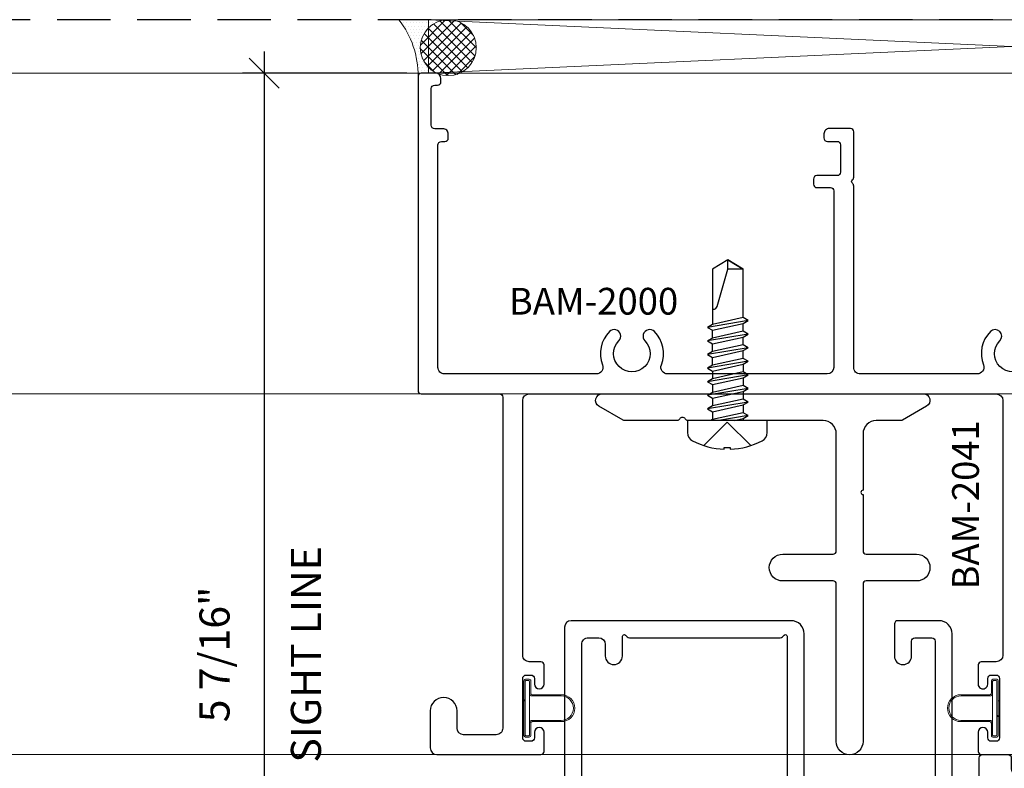
# Model space of a CAD drawing. Units: inches. Extents: x -54 to 1719, y -794 to 434.
# Drawn here: x 552 to 557, y -7 to -4 of the extents above; entities that cross this region are included whole.
import ezdxf

# ---------------------------------------------------------------- set-up
doc = ezdxf.new("R2010")
doc.units = ezdxf.units.IN
doc.header["$MEASUREMENT"] = 0
doc.linetypes.add('HIDDEN', pattern=[0.375, 0.25, -0.125])
doc.layers.get('0').update_dxf_attribs({"linetype": 'CONTINUOUS', "lineweight": 30})
doc.layers.get('DEFPOINTS').update_dxf_attribs({"linetype": 'CONTINUOUS'})
for name, color, linetype, lineweight in [('AM_8', 1, 'CONTINUOUS', 25), ('DETAIL DIMS', 142, 'CONTINUOUS', 25), ('Die#', 230, 'CONTINUOUS', 15), ('ELEVATION', 100, 'CONTINUOUS', 15), ('Extrusions', 170, 'CONTINUOUS', 25), ('HARDWARE', 40, 'CONTINUOUS', 15), ('R.O.', 1, 'CONTINUOUS', 25), ('SEALANT', 5, 'CONTINUOUS', 15), ('Thermal Break', 1, 'CONTINUOUS', 15)]:
    doc.layers.add(name, color=color, linetype=linetype, lineweight=lineweight)
doc.layers.add('AM_VIEWS', color=1, linetype='CONTINUOUS', lineweight=25, plot=False)
doc.layers.add('DIMENSIONS', color=142, linetype='CONTINUOUS')
doc.styles.add('PART ID', font='arial.ttf')
doc.styles.add('ROMANS', font='ROMANS.SHX')
doc.dimstyles.new('.375 DIMS', dxfattribs={"dimscale": 24, "dimtxt": 0.078125, "dimasz": 0.0390625, "dimexe": 0.05078125, "dimexo": 0.05078125, "dimgap": 0.03125, "dimtad": 1, "dimdec": 5, "dimzin": 0, "dimdsep": 46, "dimlunit": 5, "dimtxsty": 'ROMANS', "dimblk": 'OBLIQUE', "dimcen": 0.09, "dimdle": 0.0234375, "dimclrd": 256, "dimclre": 256, "dimclrt": 256, "dimadec": 0, "dimazin": 0, "dimtfac": 1, "dimtdec": 5, "dimtmove": 1, "dimatfit": 2, "dimfxl": 1, "dimfrac": 2, "dimtolj": 1, "dimtzin": 0, "dimlwd": -1, "dimlwe": -1, "dimarcsym": 0})
doc.dimstyles.new('BOYD-DETAILS', dxfattribs={"dimscale": 2.66667, "dimtxt": 0.0703125, "dimasz": 0.0703125, "dimexe": 0.05078125, "dimexo": 0.05078125, "dimgap": 0.0625, "dimtad": 1, "dimdec": 4, "dimzin": 0, "dimdsep": 46, "dimlunit": 5, "dimtxsty": 'ROMANS', "dimblk": 'OBLIQUE', "dimcen": 0.09, "dimdle": 0.05078125, "dimclrd": 256, "dimclre": 256, "dimclrt": 256, "dimadec": 0, "dimazin": 0, "dimtfac": 1, "dimtdec": 4, "dimtmove": 1, "dimatfit": 2, "dimfxl": 1, "dimfrac": 2, "dimtolj": 1, "dimtzin": 0, "dimlwd": -1, "dimlwe": -1, "dimarcsym": 0})
pattern_1 = [(45, (0, 0), (-0.03535533905932738, 0.03535533905932738), [])]

# ---------------------------------------------------------------- blocks, each defined once
blk = doc.blocks.new('_Oblique')
at = {"color": 0, "linetype": 'ByBlock', "lineweight": -2}
blk.add_line((-0.5, -0.5), (0.5, 0.5), dxfattribs=at)
blk = doc.blocks.new('*D85')
at = {"layer": 'DEFPOINTS', "color": 0, "transparency": 16777216}
for p in [(554.1737052624665, -3.750420563628473), (553.4057258708278, -9.187316989360246), (554.8893976922247, -9.187316989360246)]:
    blk.add_point(p, dxfattribs=at)
at = {"layer": 'DETAIL DIMS', "transparency": 16777216}
for p, q in [((553.4057258708278, -3.648858063628473), (553.4057258708278, -9.288879489360246)), ((554.0721427624665, -3.750420563628473), (553.3041633708278, -3.750420563628473)), ((554.7878351922247, -9.187316989360246), (553.3041633708278, -9.187316989360246))]:
    blk.add_line(p, q, dxfattribs=at)
at = {"layer": 'DETAIL DIMS', "transparency": 16777216, "xscale": 0.140625, "yscale": 0.140625, "zscale": 0.140625}
for p, rotation in [((553.4057258708278, -3.750420563628473), 90), ((553.4057258708278, -9.187316989360246), 270)]:
    blk.add_blockref('_Oblique', p, dxfattribs=dict(at, rotation=rotation))
at = {"layer": 'DETAIL DIMS', "transparency": 16777216, "char_height": 0.140625, "attachment_point": 5, "rotation": 90, "style": 'ROMANS'}
for s, insert in [('\\A1;SIGHT LINE', (553.6010383708277, -6.468868776494515)), ('\\A1;5 7/16"', (553.1735830136848, -6.468868776494515))]:
    blk.add_mtext(s, dxfattribs=dict(at, insert=insert))
blk = doc.blocks.new('BAM-2000')
at = {"layer": 'Extrusions'}
blk.add_lwpolyline([(2.841911740078894, 1.935000082671164, -2.388703433572813), (2.720088259921136, 1.935000082671164, 0.9999999999999994), (2.675918343138785, 1.978508914549789, 0.2942153773260431), (2.643306824855872, 1.822114845937371, -0.5261854496171303), (2.61436792025001, 1.779999999999945), (2.068000000000036, 1.779999999999944, -0.414213562373095), (2.037000000000037, 1.810999999999944), (2.037000000000033, 2.659112859660079, 0.2309606970061201), (2.030846153846181, 2.671724491371999, -0.4879500364736893), (2.030846153846199, 2.687489031011904, 0.23096069700612), (2.037000000000033, 2.700100662723846), (2.037000000000035, 2.912999999999869, 0.4142135623736499), (2.022000000000049, 2.927999999999884), (1.922999999999945, 2.927999999999884, 0.4142135623730951), (1.897999999999968, 2.902999999999849), (1.897999999999968, 2.883973634961052, 0.4142135623736155), (1.914000000000044, 2.867973634961061), (1.959000000000003, 2.867973634961032, -0.414213562373095), (1.975000000000023, 2.85197363496107), (1.974999999999966, 2.723606761192002, -0.414213562373095), (1.959000000000003, 2.707606761191983), (1.864981886932526, 2.707606761191983, 0.414213562373095), (1.848981886932507, 2.691606761191963), (1.848981886932563, 2.667606761191962, 0.414213562373095), (1.864981886932526, 2.651606761191942), (1.929000000000002, 2.651606761191971, -0.4142135623732858), (1.944000000000019, 2.636606761191985), (1.944000000000044, 1.810999999999945, -0.4142135623731117), (1.913000000000045, 1.779999999999944), (1.166632079744066, 1.779999999999944, -0.5261854496284988), (1.137693175138598, 1.822114845938403, 0.2942153773275947), (1.105081656861259, 1.978508914549761, 0.9999999999999999), (1.060911740078879, 1.935000082671135, -2.388703433573206), (0.9390882599211497, 1.935000082671164, 1.000000000001955), (0.8949183431388267, 1.97850891454976, 0.2942153773275002), (0.8623068248609037, 1.822114845938298, -0.5261854496273406), (0.8333679202553949, 1.779999999999943), (0.124000000000024, 1.779999999999973, -0.4142135623733635), (0.09300000000007488, 1.81099999999995), (0.09300000000001982, 2.850999999999819, -0.4142135623736317), (0.1090000000000483, 2.86699999999982), (0.125381886932644, 2.866999999999791, 0.414213562373095), (0.1413818869326636, 2.882999999999811), (0.1413818869326068, 2.901999999999816, 0.414213562372762), (0.1163818869326295, 2.926999999999822), (0.07799999999997484, 2.926999999999794, -0.414213562373095), (0.06199999999995529, 2.942999999999813), (0.06200000000001214, 3.114999999999839, -0.4142135623730949), (0.07799999999997484, 3.130999999999858), (0.09109246789091716, 3.13099999999983, 0.4142135623725747), (0.1070924678910504, 3.146999999999849), (0.1070924678909936, 3.161999999999836, 0.414213562372762), (0.08209246789101629, 3.186999999999841), (0.01500000000004351, 3.18699999999987, 0.414213562373095), (3.122502256758253e-16, 3.171999999999855), (3.122502256758253e-16, 1.701999999999941, 0.414213562373095), (0.01499999999998667, 1.686999999999955), (0.3812190872977176, 1.686999999999955, -0.414213562373095), (0.3962190872977039, 1.671999999999969), (0.3962190872977324, 0.1239999999999952, -0.414213562373095), (0.3652190872977265, 0.09299999999998931), (0.2132153497299164, 0.09299999999998931, -0.414213562373095), (0.1822153497299105, 0.1239999999999952), (0.1822153497299105, 0.2046375366103916, 0.9999999999999999), (0.05721534972991047, 0.2046375366103916), (0.05721534972991047, 0.03100000000006276, 0.414213562373095), (0.08821534972991638, 5.684341886080801e-14), (0.5742190872977581, -5.684341886080801e-14, 0.4142135623725401), (0.5892190872977728, 0.01499999999998636), (0.5892190872977728, 0.1044999999999732, 0.9999999999999999), (0.5442190872977285, 0.1044999999999732), (0.5442190872977285, 0.077999999999955, -0.414213562373095), (0.5282190872977285, 0.06199999999995498), (0.5052190872977235, 0.06199999999995498, -0.414213562373095), (0.4892190872977235, 0.077999999999955), (0.4892190872977199, 0.3559999999999572, -0.414213562373095), (0.5052190872977199, 0.3719999999999573), (0.5282190872977285, 0.3719999999999581, -0.414213562373095), (0.5442190872977285, 0.3559999999999581), (0.5442190872977285, 0.3294999999999391, 0.9999999999999999), (0.5892190872977444, 0.3294999999999391), (0.5892190872977728, 0.4189999999999703, 0.414213562373095), (0.5742190872977723, 0.43399999999997), (0.5202190872977276, 0.4339999999999691, -0.4142135623733635), (0.4892190872977501, 0.464999999999975), (0.4892190872977217, 1.655999999999949, -0.414213562373095), (0.5202190872977276, 1.686999999999955), (2.703617662483163, 1.686999999999955, -0.414213562373095), (2.734617662483169, 1.655999999999949), (2.734617662483169, 0.4649999999999181, -0.414213562373095), (2.703617662483163, 0.4339999999999691), (2.633613924915176, 0.4339999999999691, 0.4142135623725401), (2.618613924915162, 0.4189999999999827), (2.618613924915162, 0.3294999999999959, 1.000000000001263), (2.663613924915178, 0.3294999999999391), (2.663613924915178, 0.3559999999999581, -0.414213562373095), (2.679613924915178, 0.3719999999999581), (2.702613924915184, 0.3719999999999573, -0.414213562373095), (2.718613924915184, 0.3559999999999572), (2.718613924915184, 0.077999999999955, -0.414213562373095), (2.702613924915184, 0.06199999999995498), (2.679613924915178, 0.06199999999995498, -0.414213562373095), (2.663613924915178, 0.077999999999955), (2.663613924915178, 0.1044999999999732, 0.9999999999999999), (2.618613924915162, 0.1044999999999732), (2.618613924915162, 0.01499999999998636, 0.4142135623730948), (2.633613924915148, -5.684341886080801e-14), (2.92862140005118, -5.684341886080801e-14, 0.4142135623742048)], format="xyb", dxfattribs=at)
at = {"layer": 'Die#', "style": 'PART ID', "flags": 8}
blk.add_attdef('BAM-2000', (2.125873828666223, 1.557101162273424), '', height=0.09, dxfattribs=at)
blk = doc.blocks.new('BAM-2005')
at = {"layer": 'Thermal Break'}
h = blk.add_hatch(dxfattribs=at)
h.set_pattern_fill('ANSI31', color=256, style=0)
h.set_pattern_definition([(45, (-6.197010968025941, -4.589773231033679), (-0.08838834764831843, 0.08838834764831845), [])])
h.paths.add_polyline_path([(0.6917364320642108, 1.638999999999996, 0.4142135623732712), (0.6607364320641862, 1.670000000000002), (0.6164140756926404, 1.669999999999975, 0.3831100821426161), (0.585592522969697, 1.642321428571342, -0.9477161429376176), (0.5357364320642084, 1.644999999999983), (0.535736432064212, 1.71899999999998, -0.1912185655047668), (0.3317364320642113, 1.719000000000008), (0.3317364320642113, 1.644999999999996, -0.9477161429390534), (0.2818803411583595, 1.642321428571414, 0.3831100821436728), (0.2510587884355431, 1.670000000000002), (0.1114472319045037, 1.670000000000002, 0.4142135623730916), (0.0804472319045111, 1.639000000000009), (0.08044723190450755, 1.325999999999993, 0.4142135623730988), (0.1114472319044992, 1.295000000000002), (0.2510587884357491, 1.295000000000002, 0.3831100821427903), (0.2818803411587245, 1.322678571428646, -0.9477161429376064), (0.3317364320642113, 1.320000000000007), (0.3317364320642113, 1.310999999999999, 0.4142135623730538), (0.3477364320642087, 1.294999999999999), (0.5197364320642022, 1.294999999999974, 0.4142135623731663), (0.5357364320642048, 1.310999999999976), (0.535736432064204, 1.320000000000005, -0.9477161429393501), (0.5855925229700576, 1.322678571428576, 0.3831100821440044), (0.6164140756928953, 1.294999999999973), (0.6607364320642386, 1.295000000000002, 0.4142135623729074), (0.6917364320642108, 1.325999999999993)])
h = blk.add_hatch(dxfattribs=at)
h.set_pattern_fill('ANSI31', color=256, scale=0.4, style=0)
h.set_pattern_definition(pattern_1)
h.paths.add_polyline_path([(0.4923100251930261, 1.214999999999989), (0.4923100251930039, 1.294999999999978), (0.3751628389354007, 1.294999999999995), (0.3751628389354007, 1.215000000000003)])
at = {"layer": 'Extrusions'}
for points in [[(0.1593933982821945, 2.453063312352469, -0.414213562373095), (0.1593933982821945, 2.474276515788063), (0.1656066017177729, 2.480489719229212, 0.4142135623730948), (0.1656066017225335, 2.501702922660073), (0.1593933982821945, 2.507916126105954, -0.414213562373095), (0.1593933982821945, 2.529129329541547), (0.1656066017177729, 2.535342532982696, 0.4142135623730948), (0.1656066017225335, 2.556555736413557), (0.1593933982821945, 2.562768939859438, -0.414213562373095), (0.1593933982821945, 2.583982143295032), (0.1656066017177729, 2.590195346736181, 0.4142135623730948), (0.1656066017225335, 2.611408550167042), (0.1593933982821945, 2.617621753612923, -0.414213562373095), (0.1593933982821945, 2.638834957048516), (0.1656066017177729, 2.645048160489665, 0.4142135623730948), (0.1656066017225335, 2.666261363920526), (0.1593933982821945, 2.672474567366407, -0.414213562373095), (0.1593933982821945, 2.693687770802001), (0.1656066017177729, 2.69990097424315, 0.4142135623730948), (0.1656066017225335, 2.721114177674011), (0.1593933982821945, 2.727327381119892, -0.414213562373095), (0.1593933982821945, 2.748540584555485), (0.1656066017177729, 2.754753787996634, 0.4142135623730948), (0.1656066017225335, 2.775966991427495), (0.1593933982821945, 2.782180194873376, -0.414213562373095), (0.1593933982821945, 2.80339339830897), (0.1653137084939145, 2.809313708515408, 0.1989123674955589), (0.1699999999999777, 2.820627417019437), (0.1699999999999875, 2.86100000001727, 0.4142135623728521), (0.1549999999999869, 2.876000000017285), (0.0899999999999981, 2.876000000017274, -0.4142135623731212), (0.07999999999999653, 2.886000000017273), (0.07999999999999476, 2.901000000017277, 0.414213562373095), (0.06499999999999419, 2.916000000017277), (0.05499999999999262, 2.916000000017277, 0.414213562372991), (0.03999999999999561, 2.901000000017277), (0.03999999999999561, 2.851000000017279, 0.4142135623728175), (0.05499999999999618, 2.836000000017265), (0.0749999999999922, 2.836000000017265, -0.4142135623733725), (0.08999999999999277, 2.821000000017278), (0.08999999999999632, 1.765999999999999, -0.414213562373095), (0.0739999999999963, 1.749999999999999), (0.01500000000000058, 1.75, 0.4142135623733379), (1.138921523206995e-17, 1.735000000000014), (1.138921523206995e-17, 0.06199999999999761, 0.414213562373095), (0.06199999999999763, 0), (0.254999999999967, 0, 0.414213562373095), (0.2699999999999676, 0.01500000000000057), (0.2699999999999676, 0.164999999999992, 0.9999999999999999), (0.1899999999999693, 0.164999999999992), (0.1899999999999693, 0.09500000000001307, -0.4142135623729564), (0.1749999999999758, 0.0800000000000125), (0.09500000000002375, 0.0799999999999983, -0.4142135623732335), (0.08000000000003028, 0.09500000000001307), (0.08000000000002318, 1.200000000000003, -0.4142135623730256), (0.0950000000000202, 1.215000000000003), (0.1749999999999687, 1.215000000000032, -0.4142135623731991), (0.1899999999999729, 1.200000000000031), (0.1899999999999764, 1.130000000000024, 0.9999999999999999), (0.2699999999999747, 1.130000000000024), (0.2699999999999676, 1.200000000000003, -0.4142135623732338), (0.2849999999999753, 1.215000000000003), (0.3203100251930184, 1.215000000000003, 0.1989123673797016), (0.3309166269108186, 1.219393398282207), (0.3371298303464076, 1.2256066017178, -0.4142135623731931), (0.3583430337820079, 1.2256066017178), (0.3645562372176006, 1.219393398282222, 0.1989123673795977), (0.3751628389354007, 1.215000000000003), (0.4923100251930261, 1.214999999999989, 0.198912367379598), (0.5029166269108263, 1.219393398282207), (0.5091298303464153, 1.225606601717786, -0.4142135623731441), (0.5303430337820121, 1.225606601717786), (0.536556237217594, 1.219393398282193, 0.1989123673797015), (0.5471628389353942, 1.214999999999989), (0.6137364320642096, 1.214999999999989, -0.4142135623730984), (0.6917364320642108, 1.136999999999989), (0.6917364320642125, 0.06199999999999939, 0.414213562373095), (0.7537364320642128, -8.881784197001252e-16), (1.781166987787103, 0, 0.414213562373095), (1.812166987787105, 0.03100000000000591), (1.812166987787098, 1.734000000000175, 0.4142135623729975), (1.796166987787103, 1.750000000000175), (1.726166987787096, 1.750000000000197, 0.6681786379194193), (1.720510133537601, 1.736343145750704), (1.727823842036594, 1.729029437251712, -0.198912367379658), (1.730166987787102, 1.723372583002219), (1.730166987787097, 1.531000000000176, -0.414213562373095), (1.699166987787091, 1.500000000000171), (1.572736432064215, 1.500000000000185, -0.4142135623731621), (1.541736432064216, 1.531000000000176), (1.541736432064216, 1.719000000000035, 0.4142135623730108), (1.510736432064224, 1.750000000000043), (1.492736432064213, 1.750000000000036, 0.4142135623730447), (1.461736432064217, 1.719000000000037), (1.461736432064217, 1.656000000000018, -0.4142135623730781), (1.430736432064219, 1.625000000000014), (1.108166987787092, 1.625, -0.4142135623731296), (1.09316698778709, 1.640000000000001), (1.093166987787097, 1.682302871091837, -0.3394542588633757), (1.10428470211056, 1.69679175848617), (1.174166218966096, 1.715516454493477, 0.8769764629929856), (1.169626374074495, 1.75000000000002), (0.5667364320642108, 1.749999999999986, 0.4142135623730278), (0.535736432064212, 1.71899999999998), (0.5357364320642084, 1.644999999999982, 0.9477161429393692), (0.5855925229697068, 1.642321428571435, -0.383110082143904), (0.6164140756928731, 1.669999999999975), (0.660736432064212, 1.670000000000002, -0.4142135623730279), (0.6917364320642108, 1.638999999999996), (0.6917364320642108, 1.325999999999993, -0.4142135623731621), (0.660736432064212, 1.295000000000002), (0.6164140756928695, 1.294999999999973, -0.3831100821438245), (0.5855925229700567, 1.322678571428582, 0.9477161429394603), (0.535736432064204, 1.319999999999993), (0.5357364320642048, 1.310999999999974, -0.4142135623731276), (0.5197364320642031, 1.294999999999974), (0.3477364320642087, 1.294999999999999, -0.4142135623730461), (0.3317364320642113, 1.310999999999999), (0.3317364320642113, 1.320000000000007, 0.9477161429393673), (0.2818803411587147, 1.322678571428554, -0.3831100821438022), (0.2510587884355466, 1.295000000000002), (0.1114472319045064, 1.295000000000002, -0.4142135623731621), (0.08044723190450755, 1.325999999999993), (0.0804472319045111, 1.63900000000001, -0.4142135623731454), (0.1114472319045099, 1.670000000000002), (0.2510587884355466, 1.670000000000002, -0.3831100821437097), (0.2818803411583604, 1.642321428571407, 0.9477161429391882), (0.3317364320642113, 1.64500000000001), (0.3317364320642113, 1.719000000000008, 0.4142135623730279), (0.3007364320642125, 1.750000000000014), (0.1860000000000275, 1.750000000000002, -0.4142135623741356), (0.1700000000000257, 1.766000000000057), (0.1700000000013766, 2.161979438426116, 0.1989123673213789), (0.1656066017225335, 2.172586040139166), (0.1593933982821945, 2.178799243585047, -0.414213562373095), (0.1593933982821945, 2.20001244702064), (0.1656066017177729, 2.206225650461789, 0.4142135623730948), (0.1656066017225335, 2.22743885389265), (0.1593933982821945, 2.233652057338531, -0.414213562373095), (0.1593933982821945, 2.254865260774125), (0.1656066017177729, 2.261078464215274, 0.4142135623730948), (0.1656066017225335, 2.282291667646135), (0.1593933982821945, 2.288504871092016, -0.414213562373095), (0.1593933982821945, 2.309718074527609), (0.1656066017177729, 2.315931277968758, 0.4142135623730948), (0.1656066017225335, 2.337144481399619), (0.1593933982821945, 2.3433576848455, -0.414213562373095), (0.1593933982821945, 2.364570888281094), (0.1656066017177729, 2.370784091722243, 0.4142135623730948), (0.1656066017225335, 2.391997295153104), (0.1593933982821945, 2.398210498598985, -0.414213562373095), (0.1593933982821945, 2.419423702034578), (0.1656066017177729, 2.425636905475727, 0.4142135623730948), (0.1656066017225335, 2.446850108906588)], [(0.8492684736180784, 1.470607093734145, -2.629461461801657), (0.96289851416903, 1.470607093734145, 0.6895690573148258), (0.9773626931884642, 1.432574092425952), (1.020362825510414, 1.432574092425938, 0.2594312712200789), (1.046702299712074, 1.447226857223001, 0.1132148730537226), (1.070680391139419, 1.517234096692192, -0.3839225161793777), (1.101511229899394, 1.544999999999995), (1.430736432064215, 1.54500000000003, -0.4142135623730787), (1.461736432064214, 1.514000000000024), (1.461736432064214, 1.448574092425924, 0.414213562373095), (1.477736432064214, 1.432574092425924), (1.52573643206421, 1.432574092425924, -0.4142135623730788), (1.54173643206421, 1.416574092425924), (1.541736432064212, 1.33500000000015, 0.9999999999999999), (1.62173643206421, 1.33500000000015), (1.621736432064207, 1.389000000000181, -0.4142135623731452), (1.652736432064209, 1.420000000000179), (1.701166987787101, 1.420000000000172, -0.4142135623730615), (1.732166987787098, 1.389000000000166), (1.732166987787103, 0.1109999999999758, -0.4142135623731621), (1.701166987787104, 0.07999999999998408), (1.652736432064209, 0.07999999999998408, -0.414213562373095), (1.621736432064207, 0.11099999999999), (1.62173643206421, 0.164999999999992, 0.9999999999999999), (1.541736432064212, 0.164999999999992), (1.54173643206421, 0.07299999999998263, -0.6681786379193273), (1.528079577814718, 0.06734314575049094), (1.520109015066239, 0.07531370849897012, 0.198912367379658), (1.508795306567253, 0.07999999999998497), (0.8046775575611811, 0.0799999999999974, 0.198912367379658), (0.7933638490621959, 0.07531370849898256), (0.7853932863137052, 0.06734314575049094, -0.6681786379192989), (0.7717364320642126, 0.07299999999998352), (0.7717364320642117, 1.234767444291163, 0.2309606970061346), (0.7655825859103764, 1.247379076003105, -0.4879500364737777), (0.7655825859103595, 1.263143615643012, 0.2309606970061317), (0.7717364320642117, 1.275755247354931), (0.7717364320642117, 1.416574092425922, -0.4142135623728999), (0.7877364320642011, 1.432574092425922), (0.8348042945986442, 1.432574092425953, 0.6895690573148257)]]:
    blk.add_lwpolyline(points, format="xyb", close=True, dxfattribs=at)
at = {"layer": 'Thermal Break'}
for points in [[(0.3751628389354007, 1.215000000000003), (0.3751628389354007, 1.294999999999995)], [(0.4923100251930039, 1.214999999999989), (0.4923100251930039, 1.294999999999978)]]:
    blk.add_lwpolyline(points, dxfattribs=at)
blk.add_arc((0.4337364320642472, 1.975958357264193), 0.2764626509456848, 248.3493239448518, 291.6506760551324, dxfattribs=at)
at = {"layer": 'Die#', "style": 'PART ID', "flags": 8}
blk.add_attdef('BAM-2005', (0.09969071892939586, 0.9822048629735052), '', height=0.09, dxfattribs=at)
blk = doc.blocks.new('BAM-2036')
at = {"layer": 'AM_8'}
h = blk.add_hatch(dxfattribs=at)
h.set_pattern_fill('ANSI31', color=256, style=0)
h.set_pattern_definition([(45, (0, 0), (-0.08838834764831843, 0.08838834764831845), [])])
edge = h.paths.add_edge_path()
edge.add_line((0.3619640113342875, 0.9435526422557476), (0.3619640113342442, 1.010249998627297))
edge.add_arc((0.3309640113342385, 1.010249998627297), 0.03100000000000569, 0, 89.99999999997415)
edge.add_line((0.3309640113342525, 1.041249998627302), (0.09300001453228646, 1.041249998627302))
edge.add_arc((0.09300001453224405, 1.010249998627339), 0.03099999999996328, 89.99999999992161, 180.0000000000788)
edge.add_line((0.06200001453228077, 1.010249998627297), (0.06200001453228055, 0.9435526422559182))
edge.add_arc((0.09300001453227114, 0.9435526422559366), 0.03099999999999059, 180.000000000034, 263.8493601721183)
edge.add_arc((0.08700001453225759, 0.8878749986274943), 0.02500000000015219, -90.00000000012977, 83.84936017198942, ccw=False)
edge.add_line((0.08700001453220096, 0.8628749986273418), (0.03100001453228884, 0.8628749986273423))
edge.add_arc((0.03100001453227463, 0.8938749986273342), 0.03099999999999192, 225.0000000000258, 270.00000000002626, ccw=False)
edge.add_arc((-0.5890341613983253, 0.737874998627313), 0.6129580406288124, -12.63515746369859, 12.635157463700693, ccw=False)
edge.add_arc((0.0310000145322884, 0.581874998627322), 0.03099999999999169, 90.00000000002552, 134.9999999999983, ccw=False)
edge.add_line((0.03100001453227463, 0.6128749986273136), (0.08700001453225781, 0.6128749986273423))
edge.add_arc((0.08700001453228623, 0.5878749986271494), 0.02500000000019287, -83.84936017206547, 90.00000000006509, ccw=False)
edge.add_arc((0.09300001453224516, 0.5321973549986854), 0.03099999999996522, 96.15063982783842, 180.0000000000078)
edge.add_line((0.06200001453227988, 0.5321973549986811), (0.06200001453228055, 0.4654999986273314))
edge.add_arc((0.0930000145322436, 0.4654999986272883), 0.03099999999996306, 179.9999999999204, 270.0000000000792)
edge.add_line((0.09300001453228646, 0.4344999986273252), (0.3309640113342525, 0.434499998627297))
edge.add_arc((0.3309640113342522, 0.4654999986273032), 0.03100000000000613, 270.0000000000004, 359.9999999999996)
edge.add_line((0.3619640113342584, 0.465499998627303), (0.3619640113342726, 0.5321973549986811))
edge.add_arc((0.3309640113340955, 0.5321973549988657), 0.03100000000017711, 359.999999999659, 443.8493601717819)
edge.add_arc((0.336964011334224, 0.5878749986273224), 0.0249999999999922, 89.99999999993429, 263.8493601721479, ccw=False)
edge.add_line((0.3369640113342527, 0.6128749986273148), (0.4579640113342478, 0.6128749986273423))
edge.add_arc((0.4579640113342489, 0.6278749986273418), 0.01499999999999946, 269.9999999999957, 359.99999999995)
edge.add_line((0.4729640113342484, 0.6278749986273287), (0.4729640113342342, 0.8478749986272991))
edge.add_arc((0.4579640113342487, 0.8478749986273), 0.01499999999998547, 359.9999999999966, 449.9999999999491)
edge.add_line((0.457964011334262, 0.8628749986272854), (0.3369640113342527, 0.8628749986273141))
edge.add_arc((0.336964011334224, 0.8878749986273051), 0.02499999999999103, 96.15063982785279, 270.00000000006565, ccw=False)
edge.add_arc((0.3309640113342087, 0.9435526422556739), 0.03100000000007871, 276.1506398280267, 360.0000000001362)
h = blk.add_hatch(dxfattribs=at)
h.set_pattern_fill('ANSI31', color=256, scale=0.4, style=0)
h.set_pattern_definition(pattern_1)
edge = h.paths.add_edge_path()
edge.add_line((0.5199640113342596, 0.9248749986272973), (0.4839447734478242, 0.9248749986272973))
edge.add_arc((0.4839447734478359, 0.909874998627298), 0.01499999999999924, 90.00000000004496, 150.0000000000963)
edge.add_arc((0.4579640113342789, 0.9248749986272831), 0.01500000000001383, 264.48419552361156, 329.99999999999886, ccw=False)
edge.add_line((0.4565222065476786, 0.9099444527913885), (0.4565222065476786, 0.8628749986272859))
edge.add_line((0.4565222065476786, 0.8628749986272859), (0.457964011334262, 0.8628749986272854))
edge.add_arc((0.4579640113342487, 0.8478749986273), 0.01499999999998547, -3.410605131648481e-12, 89.99999999994913, ccw=False)
edge.add_line((0.4729640113342342, 0.8478749986272991), (0.4729640113342484, 0.6278749986273287))
edge.add_arc((0.4579640113342489, 0.6278749986273418), 0.01499999999999946, 269.99999999999574, 359.99999999995, ccw=False)
edge.add_line((0.4579640113342478, 0.6128749986273423), (0.4565222065476786, 0.6128749986273421))
edge.add_line((0.4565222065476786, 0.6128749986273421), (0.4565222065476786, 0.5508749986273305))
edge.add_line((0.4565222065476786, 0.5508749986273305), (0.5199640113342596, 0.5508749986273305))
edge.add_arc((0.519964011334263, 0.5658749986273277), 0.01499999999999724, 269.9999999999873, 359.9999999999584)
edge.add_line((0.5349640113342602, 0.5658749986273168), (0.5349640113342602, 0.9098749986272825))
edge.add_arc((0.5199640113342605, 0.9098749986272976), 0.01499999999999968, 359.9999999999423, 450.0000000000034)
for points in [[(0.4565222065476786, 0.8628749986272859), (0.4565222065476786, 0.9099444527913887)], [(0.4565222065476786, 0.5508749986273305), (0.4565222065476786, 0.6128749986273421)]]:
    blk.add_lwpolyline(points, dxfattribs=at)
blk.add_arc((-0.5890341613983253, 0.7378749986273134), 0.6129580406288124, 347.3648425363013, 12.63515746370055, dxfattribs=at)
at = {"layer": 'Extrusions'}
blk.add_lwpolyline([(0.3100074896682163, 1.333999998627382), (0.2879397302444531, 1.333999998627382, -0.5486187866257154), (0.274345113438905, 1.355339272553499), (0.3464128728626505, 1.509889081383682, -0.80258485167174), (0.3750074896682136, 1.50354980745758), (0.3750074896681994, 1.100681562065623, 0.2533136028156813), (0.3818070065669659, 1.088121622700262, -0.2533136028158212), (0.4239640113342273, 1.010249998627353), (0.4239640113342702, 0.9390515124637435, 0.3469867327561907), (0.4354736302880085, 0.9244632555528884, -0.2059271394611963), (0.4449736302796836, 0.9173749986234956, 0.5773502690925993), (0.4709543923910573, 0.9173749986272757, -0.2679491924313563), (0.4839447734478242, 0.9248749986272973), (0.5199640113342596, 0.9248749986272973, -0.4142135623734072), (0.5349640113342602, 0.9098749986272825), (0.5349640113342602, 0.5658749986273168, -0.4142135623729564), (0.5199640113342596, 0.5508749986273305), (0.4389640113342708, 0.5508749986273305, 0.4142135623736153), (0.423964011334256, 0.5358749986273157), (0.423964011334256, 0.3869999986272692, -0.414213562373095), (0.4089640113342554, 0.3719999986272686), (0.2240000145321446, 0.3719999986272686, 0.414213562373095), (0.162000014532147, 0.3099999986272675), (0.162000014532147, 0.1239999986270188, 0.4142135623730867), (0.2240000145321446, 0.06199999862701766), (2.11657305266907, 0.06199999862695726, 0.4142135623731182), (2.178573052669067, 0.1239999986269549), (2.178573052669025, 1.109999998627382, -0.4142135623730679), (2.255573052669037, 1.186999998627387), (2.284167002319196, 1.186999998627352, 0.4142135623739623), (2.299167002319281, 1.201999998627367), (2.299167002319281, 1.50354980745758, -0.8025848516717498), (2.32776161912483, 1.509889081383685), (2.399829378548576, 1.355339272553499, -0.5486187866261396), (2.386234761743028, 1.333999998627386), (2.364167002319279, 1.333999998627382, 0.4142135623729563), (2.349167002319293, 1.318999998627396), (2.349167002319264, 1.201999998627367, 0.4142135623728176), (2.364167002319265, 1.18699999862738), (2.53966700231908, 1.186999998627352, -0.4142135623735804), (2.554667002319066, 1.171999998627337), (2.554667002319066, 1.139999998627355, -0.4142135623737891), (2.539667002319066, 1.124999998627347), (2.255573052669023, 1.124999998627397, 0.4142135623731644), (2.240573052669037, 1.109999998627382), (2.240573052669008, 0.01499999862706325, -0.414213562373095), (2.225573052669008, -1.372937319388257e-09), (0.01500001453209876, -1.372944424815614e-09, -0.4142135623731447), (1.45320981914665e-08, 0.0149999986270597), (1.453211240232122e-08, 0.0994999986270404, -0.9999999999999999), (0.04500001453212832, 0.0994999986270404), (0.04500001453212832, 0.07699999862700935, 0.4142135623733724), (0.06000001453212889, 0.06199999862702299), (0.08500001453213457, 0.06199999862702299, 0.4142135623733726), (0.1000000145321351, 0.07699999862700935), (0.1000000145321351, 0.3469999986270222, 0.414213562373069), (0.08500001453213457, 0.3619999986270237), (0.06000001453212889, 0.3619999986270237, 0.4142135623732338), (0.04500001453212832, 0.3469999986270373), (0.04500001453212832, 0.3244999986270063, -0.9999999999999999), (1.453208398061179e-08, 0.3244999986270631), (1.453229714343252e-08, 0.5818749986273364, -0.4142135623728264), (0.03100001453227463, 0.6128749986273139), (0.08700001453225781, 0.6128749986273423, -0.9477161429394872), (0.08967858596087552, 0.5630189077214656, 0.3831100821441273), (0.0620000145322801, 0.5321973549986811), (0.06200001453228055, 0.4654999986273314, 0.4142135623739004), (0.09300001453228646, 0.4344999986273255), (0.3309640113342525, 0.434499998627297, 0.414213562373095), (0.3619640113342584, 0.465499998627303), (0.3619640113342726, 0.5321973549986811, 0.3831100821438916), (0.334285439905692, 0.563018907721835, -0.9477161429401586), (0.3369640113342527, 0.6128749986273148), (0.4579640113342478, 0.6128749986273423, 0.4142135623728523), (0.4729640113342484, 0.6278749986273287), (0.4729640113342342, 0.8478749986272991, 0.4142135623728521), (0.457964011334262, 0.8628749986272854), (0.3369640113342527, 0.8628749986273139, -0.947716142940159), (0.3342854399056918, 0.9127310895327918, 0.3831100821438239), (0.3619640113342872, 0.9435526422557476), (0.3619640113342442, 1.010249998627297, 0.4142135623729608), (0.3309640113342525, 1.041249998627302), (0.09300001453228646, 1.041249998627302, 0.4142135623739005), (0.06200001453228055, 1.010249998627297), (0.06200001453228055, 0.9435526422559182, 0.3831100821436955), (0.08967858596087552, 0.9127310895331338, -0.9477161429393998), (0.08700001453220096, 0.8628749986273423), (0.03100001453228884, 0.8628749986273423, -0.414213562373095), (1.45322829325778e-08, 0.8938749986273198), (1.453229714343252e-08, 1.171999998627365, -0.4142135623724013), (0.01500001453229771, 1.18699999862738), (0.1350000145323023, 1.18699999862738, -0.4142135623728869), (0.1500000145323028, 1.171999998627365), (0.1500000145323028, 1.118249998627301, 0.4142135623728866), (0.1650000145323034, 1.103249998627286), (0.3100074896682301, 1.103249998627286, 0.4142135623733724), (0.3250074896682307, 1.118249998627286), (0.3250074896682165, 1.318999998627383, 0.4142135623730777)], format="xyb", close=True, dxfattribs=at)
at = {"layer": 'Die#', "style": 'PART ID', "flags": 8}
blk.add_attdef('BAM-2036', (0.862163389832129, 0.1233477385572954), '', height=0.09, dxfattribs=at)
blk = doc.blocks.new('BAM-2041A')
at = {"layer": 'Extrusions'}
blk.add_lwpolyline([(1.547595984210865, 1.63015320601533), (1.434763970412916, 1.565009612475883, -0.1316524975873808), (1.427263970412916, 1.56299999353265), (1.312097984242847, 1.562999993532648, 0.4142135623731034), (1.250097984242849, 1.500999993532649), (1.250097984242846, 1.236999993532648, 1), (1.250097984242846, 1.216999993532649), (1.250097984242842, 0.9529999935326483, 0.414213562373095), (1.265097984242843, 0.9379999935326477), (1.500597984242852, 0.9379999935326477, -0.9999999999999999), (1.500597984242852, 0.8129999935326477), (1.265097984242843, 0.8129999935326477, 0.4142135623730928), (1.250097984242842, 0.7979999935326472), (1.250097984242835, 0.0624999935326418, -0.9999999999999999), (1.125097984242849, 0.0624999935326418), (1.125097984242849, 0.7979999935326489, 0.414213562373095), (1.110097984242849, 0.8129999935326495), (0.8745979842428468, 0.8129999935326477, -0.9999999999999999), (0.8745979842428468, 0.9379999935326477), (1.110097984242849, 0.9379999935326495, 0.414213562373095), (1.125097984242849, 0.9529999935326501), (1.125097984242849, 1.500999993532652, 0.414213562373095), (1.063097984242852, 1.56299999353265), (0.432078746356396, 1.56299999353265, -0.2679491924312298), (0.4190883652996291, 1.570499993532654, 0.5773502691899234), (0.3931076031860528, 1.570499993532652, -0.2679491924313163), (0.3801172221292717, 1.562999993532646), (0.1358319980727778, 1.56299999353265, -0.1316524975873808), (0.1283319980727775, 1.565009612475883), (0.01549998427483601, 1.630153206015335, -0.7673269879789076), (0.03099998427483897, 1.68799999353265), (1.532095984210862, 1.68799999353265, -0.7673269879789327)], format="xyb", close=True, dxfattribs=at)
at = {"layer": 'Die#', "style": 'PART ID', "flags": 8}
blk.add_attdef('BAM-2041', (1.069318044128458, 0.9565473533792386), '', height=0.09, rotation=90, dxfattribs=at)
blk = doc.blocks.new('STK5S')
at = {"color": 3}
for p, q in [((-0.09815342919833192, -0.02305449574080498), (0.04016717347851184, 3.552713678800501e-15)), ((-0.0319287948503133, 3.552713678800501e-15), (-0.07457761012083886, -0.009443193970806618)), ((-0.07457628131083816, -0.009442582968301139), (-0.07457628131083816, 3.552713678800501e-15)), ((0.06892310840416549, -0.004889312695805614), (0.07739190872107216, 0)), ((-0.07457668598084233, -0.009442582968301139), (-0.09815342919833192, -0.02305449574080498)), ((-0.09815342919833192, -0.02305449574080498), (-0.07457668598084233, -0.03666640851330172)), ((0.0689241317641649, -0.04121967878580435), (-0.07457761012083886, -0.07299384207830073)), ((-0.07457668598084233, -0.03666640851330172), (0.06892310840416549, -0.004889312695805614)), ((-0.07457628131083816, -0.07299286453580223), (-0.07457628131083816, -0.03666628623080825)), ((0.0689236200841652, -0.04121723498080243), (0.06892310840416549, -0.004889312695805614)), ((0.0925003631991661, -0.05482780367080053), (0.0689241317641649, -0.04121967878580435)), ((-0.09815342919833192, -0.08660477730830607), (0.0925003631991661, -0.05482780367080053)), ((-0.07457668598084233, -0.07299286453580223), (-0.09815342919833192, -0.08660477730830607)), ((-0.09815342919833192, -0.08660477730830607), (-0.07457668598084233, -0.1002168121583047)), ((-0.07457668598084233, -0.1002168121583047), (0.06892310840416549, -0.06843983862330205)), ((0.06892310840416549, -0.06843983862330205), (0.0925003631991661, -0.05482780367080053)), ((0.0689236200841652, -0.1047678830883036), (0.06892310840416549, -0.06843983862330205)), ((-0.09815342919833192, -0.1501548144133089), (0.0925003631991661, -0.1183778407758034)), ((-0.07457668598084233, -0.1365427794608074), (-0.09815342919833192, -0.1501548144133089)), ((0.0689241317641649, -0.1047698381733078), (-0.07457761012083886, -0.1365438791833036)), ((-0.07457668598084233, -0.1637668493658033), (0.06892310840416549, -0.1319897535483072)), ((-0.07457628131083816, -0.1365427794608074), (-0.07457628131083816, -0.1002168121583047)), ((0.06892310840416549, -0.1319897535483072), (0.0925003631991661, -0.1183778407758034)), ((0.0689236200841652, -0.1683177981158046), (0.06892310840416549, -0.1319897535483072)), ((0.0925003631991661, -0.1183778407758034), (0.0689241317641649, -0.1047698381733078)), ((-0.09815342919833192, -0.1501548144133089), (-0.07457668598084233, -0.1637668493658033)), ((-0.09815342919833192, -0.2137048515183047), (0.0925003631991661, -0.1819277558033043)), ((0.0689241317641649, -0.168318897735805), (-0.07457761012083886, -0.2000928166682989)), ((-0.07457628131083816, -0.2000939163908093), (-0.07457628131083816, -0.1637668493658033)), ((0.06892310840416549, -0.1955388132133002), (0.0925003631991661, -0.1819277558033043)), ((0.0925003631991661, -0.1819277558033043), (0.0689241317641649, -0.168318897735805)), ((-0.07457668598084233, -0.2000928166682989), (-0.09815342919833192, -0.2137048515183047)), ((-0.09815342919833192, -0.2137048515183047), (-0.07457668598084233, -0.2273157867483029)), ((-0.07457668598084233, -0.2273157867483029), (0.06892310840416549, -0.1955388132133002)), ((-0.07457628131083816, -0.2636428537733018), (-0.07457628131083816, -0.2273157867483029)), ((0.0689236200841652, -0.2318668576783018), (0.06892310840416549, -0.1955388132133002)), ((-0.09815589586083995, -0.2772548887258033), (0.09249789653665808, -0.2454777929083001)), ((-0.07457915274583904, -0.2636428537733018), (-0.09815589586083995, -0.2772548887258033)), ((0.06892167268665794, -0.2318699124858021), (-0.07457915274583904, -0.2636428537733018)), ((-0.07457915274583904, -0.2908668013958042), (0.06892064163916878, -0.2590898278608016)), ((0.06892064163916878, -0.2590898278608016), (0.09249789653665808, -0.2454777929083001)), ((0.06892064163916878, -0.2590898278608016), (0.06892116100665824, -0.2954178723258032)), ((0.09249789653665808, -0.2454777929083001), (0.06892167268665794, -0.2318699124858021)), ((-0.09815589586083995, -0.2772548887258033), (-0.07457915274583904, -0.2908668013958042)), ((-0.09815589586083995, -0.3408048036508085), (0.09249789653665808, -0.3090278300133029)), ((0.06892167268665794, -0.295419949590805), (-0.07457915274583904, -0.3271928909808075)), ((-0.07457863337833537, -0.2908668013958042), (-0.07457863337833537, -0.3271908137157986)), ((0.06892064163916878, -0.3226397427858068), (0.09249789653665808, -0.3090278300133029)), ((0.09249789653665808, -0.3090278300133029), (0.06892167268665794, -0.295419949590805)), ((-0.07457915274583904, -0.3271928909808075), (-0.09815589586083995, -0.3408048036508085)), ((-0.09815589586083995, -0.3408048036508085), (-0.07457915274583904, -0.3544168386033029)), ((0.06892116100665824, -0.3589709642383063), (-0.07457966442583874, -0.3907439056283017)), ((-0.07457915274583904, -0.3544168386033029), (0.06892064163916878, -0.3226397427858068)), ((-0.07457863337833537, -0.3544168386033029), (-0.07457863337833537, -0.3907418283633)), ((0.06892064163916878, -0.3226397427858068), (0.06892116100665824, -0.3589677873533041)), ((0.09249738485665837, -0.3725788447633072), (0.06892116100665824, -0.3589709642383063)), ((-0.09815640754083965, -0.4043558182983027), (0.09249738485665837, -0.3725788447633072)), ((-0.07457966442583874, -0.3907439056283017), (-0.09815640754083965, -0.4043558182983027)), ((-0.09815640754083965, -0.4043558182983027), (-0.07457966442583874, -0.4179678532508042)), ((-0.07457966442583874, -0.4179678532508042), (0.0689202369691646, -0.3861908796133058)), ((0.0689202369691646, -0.3861908796133058), (0.09249738485665837, -0.3725788447633072)), ((0.0689202369691646, -0.3861908796133058), (0.06892064163916878, -0.4225189241808032)), ((-0.09815589586083995, -0.4679048779633028), (0.09249789653665808, -0.4361277821457996)), ((-0.07457915274583904, -0.4542928430108013), (-0.09815589586083995, -0.4679048779633028)), ((-0.07457915274583904, -0.4179678532508042), (-0.07457915274583904, -0.4542928430108013)), ((0.06892167268665794, -0.4225199017233017), (-0.07457915274583904, -0.4542928430108013)), ((-0.07457915274583904, -0.4815169129158043), (0.06892064163916878, -0.4497398170983011)), ((0.06892064163916878, -0.4497398170983011), (0.09249789653665808, -0.4361277821457996)), ((0.09249789653665808, -0.4361277821457996), (0.06892167268665794, -0.4225199017233017)), ((-0.09815589586083995, -0.4679048779633028), (-0.07457915274583904, -0.4815169129158043))]:
    blk.add_line(p, q, dxfattribs=at)
blk.add_lwpolyline([(0.186500000036709, 0.05629537038145571, 0.2815775994874425), (0.1629924029680083, 0.0947284259064638, 0.1088721246170797), (0.01399979289399766, 0.1337297468128575), (0.01399979289399766, 0.1264120726755849), (-0.01399979289401898, 0.1264120726755849), (-0.01399979289401898, 0.1337297468128575, 0.1088721246170797), (-0.1629924029680296, 0.09472842590645314, 0.2815775994874411), (-0.1865000000367161, 0.05629537038143795), (-0.186500000036709, 0), (0.186500000036709, 0)], format="xyb", close=True, dxfattribs=at)
for points in [[(0.109541175701203, 0.1168254606521906), (-7.105427357601002e-15, 0.006633450491541737), (-0.1095411757012101, 0.1168254606521906)], [(-0.07455666826147045, -0.481512301907248), (-0.07455641983067629, -0.708414053937414), (-0.002808160535790805, -0.7516943557565661), (0.06892088550140052, -0.7084153051050457), (0.06892064163916878, -0.4497398170983011)]]:
    blk.add_lwpolyline(points, dxfattribs=at)
blk.add_lwpolyline([(0.06892070863064426, -0.5208006490295212), (0.06555953703146322, -0.5208006521982149, 0.333703994800007), (0.04777265862695579, -0.5341593492856269), (-0.00280816053579791, -0.7084165194772645), (-0.00280816053579791, -0.7516943557565661), (-0.07455641983067629, -0.7084177706449033), (-0.00280816053579791, -0.7084165194772645)], format="xyb", dxfattribs=at)
blk = doc.blocks.new('A$C017C5463')
for p, q in [((-0.03800000000001091, 0.07000050000000613), (-0.03800000000001091, 0.1279995000000014)), ((-0.03200000000001069, -0.07000050000000613), (-0.03199999999998226, 0.1255005000000011)), ((-0.03100000000000591, 0.1349995000000064), (-0.01300000000000523, 0.1349995000000064)), ((-0.01550000000000296, 0.1290005000000036), (-0.02850000000000819, 0.1290005000000036)), ((-0.01200000000000045, -0.1255005000000011), (-0.01200000000000045, 0.1255005000000011)), ((-0.006000000000000227, -0.03500049999999533), (-0.006000000000000227, 0.1279995000000014)), ((-0.180499999999995, 0.06300050000000113), (-0.04500000000001592, 0.06300050000000113)), ((-0.1792619999999943, 0.05699950000000342), (-0.1713689999999986, 0.05699950000000342)), ((-0.1713689999999986, 0.05699950000000342), (-0.04500000000001592, 0.05699950000000342)), ((0, 0.03500049999999533), (-0.006000000000000227, 0.03500049999999533)), ((0, 0.03500049999999533), (0, -0.03500049999999533)), ((-0.006000000000000227, -0.03500049999999533), (-0.01200000000000045, -0.04099949999999808)), ((-0.006000000000000227, -0.03500049999999533), (-0.01200000000000045, -0.03500049999999533)), ((0, -0.03500049999999533), (-0.006000000000000227, -0.04099949999999808)), ((-0.006000000000000227, -0.1279995000000014), (-0.006000000000000227, -0.04099949999999808)), ((-0.180499999999995, -0.05699950000000342), (-0.04500000000001592, -0.05699950000000342)), ((-0.180499999999995, -0.06300050000000113), (-0.04500000000001592, -0.06300050000000113)), ((-0.03800000000001091, -0.1279995000000014), (-0.03800000000001091, -0.07000050000000613)), ((-0.03200000000001069, -0.07000050000000613), (-0.03200000000001069, -0.1255005000000011)), ((-0.01300000000000523, -0.1349995000000064), (-0.03100000000000591, -0.1349995000000064)), ((-0.02850000000000819, -0.1290005000000036), (-0.01550000000000296, -0.1290005000000036))]:
    blk.add_line(p, q)
at = {"extrusion": (0, 0, -1)}
for centre, radius, start, end in [((0.03100000000000591, 0.1279995000000014), 0.007, 0, 89.99998500000012), ((0.02850000000000819, 0.1255005000000011), 0.0035, 0, 90.00001499999988), ((0.04500000000001592, -0.07000050000000613), 0.013, 90, 180.0000610000001), ((0.04500000000001592, -0.07000050000000613), 0.007, 90, 180)]:
    blk.add_arc(centre, radius, start, end, dxfattribs=at)
for centre, radius, start, end in [((-0.01550000000000296, 0.1255005000000011), 0.0035, 0, 90), ((-0.01300000000000523, 0.1279995000000014), 0.007, 0, 90), ((-0.180499999999995, 4.999999987376214e-07), 0.063, 90, 270), ((-0.1798809999999946, 4.999999987376214e-07), 0.057003, 89.37792999999928, 269.3779139999994), ((-0.04500000000001592, 0.07000050000000613), 0.007, 270, 6.100000011398364e-05), ((-0.04500000000001592, 0.07000050000000613), 0.013, 270, 0), ((-0.03100000000000591, -0.1279995000000014), 0.007, 180, 270.0000149999998), ((-0.02850000000000819, -0.1255005000000011), 0.0035, 180, 269.9999850000001), ((-0.01550000000000296, -0.1255005000000011), 0.0035, 270, 0), ((-0.01300000000000523, -0.1279995000000014), 0.007, 270, 0)]:
    blk.add_arc(centre, radius, start, end)
blk = doc.blocks.new('5001 LEFT OP HEAD')
at = {"layer": 'SEALANT'}
h = blk.add_hatch(dxfattribs=at)
h.set_pattern_fill('DOTS', color=256, scale=0.24, style=0)
h.set_pattern_definition([(0, (-197.1198740638268, -196.5502899102049), (0.0075, 0.015), [0, -0.015])])
edge = h.paths.add_edge_path()
edge.add_arc((0.09232153641778496, 0.1209365373975384), 0.1300262806470137, 96.97690041083871, 248.4493213611684)
edge.add_line((0.04455975691610092, -6.217248937900877e-14), (0.05233689473791969, -0.01500000000009116))
edge.add_arc((0.03733689473779123, -0.01500000000007784), 0.0150000000000432, 359.9999999999483, 449.0878377338848)
edge.add_line((0.03757568817320589, -1.900863969339639e-06), (-0.03354623394650957, -1.323385845353187e-13))
edge.add_arc((-0.03354623393840939, -0.01500000002037805), 0.01500000002024593, 90.00000003083187, 178.4474972206294)
edge.add_arc((-0.4672382255529328, -0.00912393176323345), 0.4187332229632234, 359.2515565646474, 398.2306147261141)
edge.add_line((-0.1383122460365485, 0.249999999999952), (0.07652735141218159, 0.2499999999998677))
h = blk.add_hatch(dxfattribs=at)
h.set_pattern_fill('NET', color=256, scale=0.25, angle=45, style=0)
h.set_pattern_definition([(45, (-196.9743854865841, -189.7509710133089), (-0.02209708691207961, 0.02209708691207961), []), (135, (-196.9743854865841, -189.7509710133089), (-0.02209708691207961, -0.02209708691207961), [])])
edge = h.paths.add_edge_path()
edge.add_arc((0.09286519303736895, 0.1187934535092232), 0.1312065464906511, -83.57716064162412, 263.57716064162406, ccw=False)
edge.add_line((0.1075426213769788, -0.0115895627902125), (0.07818776469775912, -0.0115895627902125))
at = {"layer": 'SEALANT', "linetype": 'Continuous'}
for p, q in [((-1.023181539494544e-12, -4.796163466380676e-14), (5.464907532109578, 0.249999999999952)), ((5.464907532109578, -7.638334409421077e-14), (-1.023181539494544e-12, 0.249999999999952))]:
    blk.add_line(p, q, dxfattribs=at)
blk.add_lwpolyline([(-1.023181539494544e-12, -4.796163466380676e-14), (5.464907532109578, -7.638334409421077e-14), (5.464907532109578, 0.2499999999999236), (-1.023181539494544e-12, 0.249999999999952)], close=True, dxfattribs=at)
blk.add_circle((0.09286519303736895, 0.1192052186048276), 0.1307947813950404, dxfattribs=at)
at = {"layer": 'SEALANT'}
blk.add_arc((-0.4672382255533876, -0.009123931763334703), 0.418733222963734, 359.1959439985308, 38.23061472608263, dxfattribs=at)
at = {"rotation": 180}
blk.add_blockref('STK5S', (1.397522047381017, -1.624999999999901), dxfattribs=at)
at = {"layer": 'Extrusions'}
ref = blk.add_blockref('BAM-2000', (-0.0485462339465812, -3.186999999999856), dxfattribs=at)
ref.add_attrib('BAM-2000', 'BAM-2000', (0.3758902282018042, -1.129209016900681), dxfattribs={"layer": 'Die#', "height": 0.125, "style": 'PART ID'})
ref = blk.add_blockref('BAM-2041A', (0.7818241567009636, -3.18799999353255), dxfattribs=at)
ref.add_attrib('BAM-2041', 'BAM-2041', (2.573705036770335, -2.414919700308431), dxfattribs={"layer": 'Die#', "height": 0.125, "rotation": 90, "style": 'PART ID'})
ref = blk.add_blockref('BAM-2005', (2.448859417542394, -2.560896425714859), dxfattribs=dict(at, rotation=180))
ref.add_attrib('BAM-2005', 'BAM-2005', (0.7931603445056936, -3.728914463126188), dxfattribs={"layer": 'Die#', "height": 0.125, "style": 'PART ID'})
ref = blk.add_blockref('BAM-2036', (2.575067676436333, -4.373999998627292), dxfattribs=at)
ref.add_attrib('BAM-2036', 'BAM-2036', (3.437231066268509, -4.250652260069996), dxfattribs={"layer": 'Die#', "height": 0.125, "style": 'PART ID'})
at = {"layer": 'HARDWARE', "rotation": 180}
blk.add_blockref('A$C017C5463', (0.4406728533511455, -2.9699999999999), dxfattribs=at)
at = {"layer": 'HARDWARE'}
blk.add_blockref('A$C017C5463', (2.670067690968608, -2.969999999999899), dxfattribs=at)
blk = doc.blocks.new('*D162')
at = {"layer": 'DEFPOINTS', "color": 0, "transparency": 16777216}
for p in [(456.4371590285181, 18.79153210144003), (456.4371590285181, -3.750420563628268), (579.4371089396517, -3.750420563625084)]:
    blk.add_point(p, dxfattribs=at)
at = {"layer": 'DIMENSIONS', "transparency": 16777216}
for p, q in [((456.4371590285181, -2.531670563628268), (456.4371590285181, 20.01028210144003)), ((579.4371089396517, -2.531670563625084), (579.4371089396517, 20.01028210144003)), ((579.9996089396517, 18.79153210144003), (455.8746590285181, 18.79153210144003))]:
    blk.add_line(p, q, dxfattribs=at)
at = {"layer": 'DIMENSIONS', "transparency": 16777216, "xscale": 0.9375, "yscale": 0.9375, "zscale": 0.9375, "rotation": 180}
blk.add_blockref('_Oblique', (456.4371590285181, 18.79153210144003), dxfattribs=at)
at = {"layer": 'DIMENSIONS', "transparency": 16777216, "xscale": 0.9375, "yscale": 0.9375, "zscale": 0.9375}
blk.add_blockref('_Oblique', (579.4371089396517, 18.79153210144003), dxfattribs=at)
at = {"layer": 'DIMENSIONS', "transparency": 16777216, "char_height": 1.875, "attachment_point": 5, "style": 'ROMANS'}
for s, insert in [('\\A1;123"', (517.9371339840849, 20.65760353001145)), ('\\A1;WINDOW DIMENSION', (517.9371339840849, 17.10403210144003))]:
    blk.add_mtext(s, dxfattribs=dict(at, insert=insert))
blk = doc.blocks.new('*D218')
at = {"layer": 'DEFPOINTS', "color": 0, "transparency": 16777216}
for p in [(574.4391591568685, 10.27220975565597), (519.4996591568686, -9.18731699112345), (574.4391591568685, -9.187316991123462)]:
    blk.add_point(p, dxfattribs=at)
at = {"layer": 'DIMENSIONS', "transparency": 16777216}
for p, q in [((519.4996591568686, -7.968566991123449), (519.4996591568686, 11.49095975565597)), ((574.4391591568685, -7.968566991123462), (574.4391591568685, 11.49095975565597)), ((518.9371591568686, 10.27220975565597), (575.0016591568685, 10.27220975565597))]:
    blk.add_line(p, q, dxfattribs=at)
at = {"layer": 'DIMENSIONS', "transparency": 16777216, "xscale": 0.9375, "yscale": 0.9375, "zscale": 0.9375, "rotation": 180}
blk.add_blockref('_Oblique', (519.4996591568686, 10.27220975565597), dxfattribs=at)
at = {"layer": 'DIMENSIONS', "transparency": 16777216, "xscale": 0.9375, "yscale": 0.9375, "zscale": 0.9375}
blk.add_blockref('_Oblique', (574.4391591568685, 10.27220975565597), dxfattribs=at)
at = {"layer": 'DIMENSIONS', "transparency": 16777216, "char_height": 1.875, "attachment_point": 5, "style": 'ROMANS'}
for s, insert in [('\\A1;54 15/16"', (546.9694091568686, 12.4507811842274)), ('\\A1;DAYLIGHT OPENING', (546.9694091568686, 8.58470975565597))]:
    blk.add_mtext(s, dxfattribs=dict(at, insert=insert))

msp = doc.modelspace()

# ---------------------------------------------------------------- linework, layer by layer
at = {"layer": 'ELEVATION', "linetype": 'Continuous'}
for p, q in [((579.4371590285227, -3.750420563628268), (456.4371590285227, -3.750420563628268)), ((577.9371621950618, -5.250420563628268), (457.9371590285227, -5.250420563628268)), ((457.9371590285227, -6.937420563628166), (577.9371621379287, -6.937420563628166))]:
    msp.add_line(p, q, dxfattribs=at)
at = {"layer": 'R.O.', "linetype": 'HIDDEN'}
msp.add_lwpolyline([(456.1871590285227, -99.00042056362827), (579.6871590285227, -99.00042056362827), (579.6871590285227, -3.500420563628268), (456.1871590285228, -3.500420563628268)], close=True, dxfattribs=at)

# ---------------------------------------------------------------- block references
at = {"layer": 'AM_VIEWS'}
msp.add_blockref('5001 LEFT OP HEAD', (554.1737052624692, -3.750420563628339), dxfattribs=at)

# ---------------------------------------------------------------- dimensions: what is measured, and where the dimension line sits
at = {"layer": 'DETAIL DIMS'}
dim = msp.add_linear_dim(base=(553.4057258708278, -9.187316989360246), p1=(554.1737052624662, -3.750420563628471), p2=(554.8893976922245, -9.187316989360243), angle=90, dimstyle='BOYD-DETAILS', override={"dimscale": 2, "dimpost": '"\\XSIGHT LINE'}, dxfattribs=at)
dim.commit()
dim.dimension.update_dxf_attribs({"geometry": '*D85', "text_midpoint": (553.4057258708277, -6.468868776494515)})
at = {"layer": 'DIMENSIONS'}
dim = msp.add_linear_dim(base=(456.4371590285181, 18.79153210144003), p1=(579.4371089396517, -3.750420563625084), p2=(456.4371590285181, -3.750420563628268), angle=180, text='<>\\XWINDOW DIMENSION', dimstyle='.375 DIMS', override={"dimpost": '"', "dimtol": 0, "dimlim": 0, "dimtp": 0.1, "dimtm": 0.1, "dimtfac": 0.71, "dimtdec": 4, "dimtolj": 1, "dimtzin": 7}, dxfattribs=at)
dim.commit()
dim.dimension.update_dxf_attribs({"geometry": '*D162', "text_midpoint": (517.9371339840849, 18.79153210144003)})
dim = msp.add_linear_dim(base=(574.4391591568685, 10.27220975565597), p1=(519.4996591568686, -9.18731699112345), p2=(574.4391591568685, -9.187316991123462), dimstyle='.375 DIMS', override={"dimpost": '"\\XDAYLIGHT OPENING', "dimtol": 0, "dimlim": 0, "dimtp": 0, "dimtm": 0, "dimtfac": 1, "dimtdec": 4, "dimtolj": 1, "dimtzin": 0}, dxfattribs=at)
dim.commit()
dim.dimension.update_dxf_attribs({"geometry": '*D218', "text_midpoint": (546.9694091568686, 10.27220975565597)})

doc.saveas('drawing.dxf')
